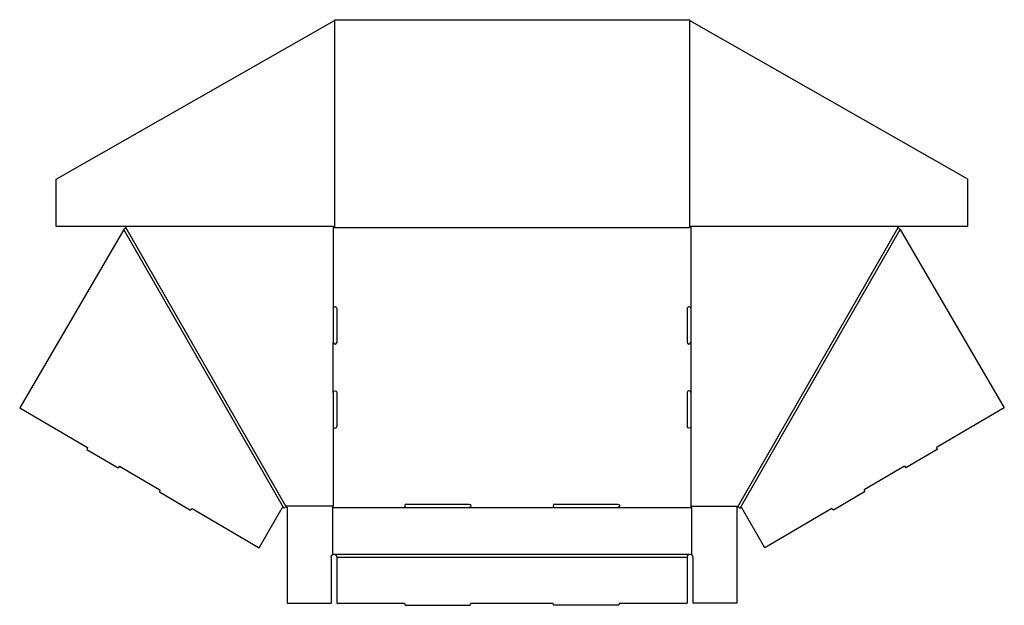
# Model space of a CAD drawing. Extents: x 1 to 1054, y 0 to 626.
import ezdxf

# ---------------------------------------------------------------- set-up
doc = ezdxf.new("R2010")
doc.units = 0
doc.header["$MEASUREMENT"] = 0
doc.layers.add('CREASE', color=7, linetype='CONTINUOUS')
doc.layers.add('THRU-CUT', color=7, linetype='CONTINUOUS')

msp = doc.modelspace()

# ---------------------------------------------------------------- linework, layer by layer
at = {"layer": 'CREASE', "color": 3}
for p, q in [((338, 625.1), (338, 404)), ((717.5, 625.1), (717.5, 404)), ((283.5, 103.7), (112.3, 401.8)), ((285.6, 106), (114.5, 404)), ((336.5, 404.8), (336.5, 317.4)), ((338, 404), (717.5, 404)), ((719, 404.8), (719, 317.4)), ((769.8, 106), (941, 404)), ((772, 103.7), (943.2, 401.8)), ((336.5, 227.4), (336.5, 281.1)), ((719, 281.1), (719, 227.4)), ((336.5, 191.1), (336.5, 106)), ((719, 191.1), (719, 106)), ((336.5, 106), (285.6, 106)), ((719, 106), (769.8, 106)), ((335.7, 104.5), (414.6, 104.5)), ((481.9, 104.5), (573.6, 104.5)), ((640.9, 104.5), (719.7, 104.5)), ((337.2, 54.5), (718.2, 54.5)), ((340.2, 51.5), (715.2, 51.5))]:
    msp.add_line(p, q, dxfattribs=at)
at = {"layer": 'THRU-CUT', "color": 5}
for p, q in [((40, 455.7), (338, 625.1)), ((338, 626), (338, 625.1)), ((338, 626), (717.5, 626)), ((717.5, 626), (717.5, 625.1)), ((1015.5, 455.7), (717.5, 625.1)), ((40, 404.8), (40, 455.7)), ((1015.5, 404.8), (1015.5, 455.7)), ((112.3, 401.8), (1, 211)), ((336.5, 404.8), (40, 404.8)), ((112.3, 401.8), (114.5, 404)), ((114.5, 404), (115.2, 404.8)), ((336.5, 404.8), (338, 404)), ((719, 404.8), (717.5, 404)), ((1015.5, 404.8), (719, 404.8)), ((941, 404), (940.2, 404.8)), ((943.2, 401.8), (941, 404)), ((943.2, 401.8), (1054.4, 211)), ((336.5, 317.4), (336.5, 281.1)), ((340.2, 317.4), (340.2, 281.1)), ((715.2, 317.4), (715.2, 281.1)), ((719, 317.4), (719, 281.1)), ((336.5, 227.4), (336.5, 191.1)), ((340.2, 227.4), (340.2, 191.1)), ((715.2, 227.4), (715.2, 191.1)), ((719, 227.4), (719, 191.1)), ((1, 211), (73.4, 168.8)), ((1054.4, 211), (982, 168.8)), ((73.4, 168.8), (72.8, 166.6)), ((982, 168.8), (982.6, 166.6)), ((72.8, 166.6), (106.3, 147.1)), ((982.6, 166.6), (949.1, 147.1)), ((107.9, 148.6), (106.3, 147.1)), ((107.9, 148.6), (151.1, 123.5)), ((947.5, 148.6), (904.4, 123.5)), ((947.5, 148.6), (949.1, 147.1)), ((151.1, 123.5), (150.5, 121.3)), ((150.5, 121.3), (183.9, 101.8)), ((905, 121.3), (871.6, 101.8)), ((904.4, 123.5), (905, 121.3)), ((286.1, 105.2), (285.6, 106)), ((335.7, 104.5), (336.5, 106)), ((414.6, 108.2), (481.9, 108.2)), ((573.6, 108.2), (640.9, 108.2)), ((719.7, 104.5), (719, 106)), ((769.8, 106), (768.2, 104.5)), ((185.5, 103.4), (183.9, 101.8)), ((185.5, 103.4), (257.1, 61.6)), ((257.1, 61.6), (281.9, 104.1)), ((283.2, 104.1), (283.5, 103.7)), ((286.1, 105.2), (283.5, 103.7)), ((286.1, 105.2), (287.2, 104.5)), ((287.2, 104.5), (287.2, 2.3)), ((335.7, 104.5), (335.7, 54.1)), ((414.6, 104.5), (481.9, 104.5)), ((573.6, 104.5), (640.9, 104.5)), ((719.7, 104.5), (719.7, 54.1)), ((768.2, 104.5), (768.2, 2.3)), ((769.4, 105.2), (772, 103.7)), ((772.2, 104.1), (772, 103.7)), ((798.3, 61.6), (773.5, 104.1)), ((870, 103.4), (798.3, 61.6)), ((870, 103.4), (871.6, 101.8)), ((334.2, 51.5), (334.2, 2.3)), ((340.2, 51.5), (340.2, 2.3)), ((715.2, 51.5), (715.2, 2.3)), ((721.2, 51.5), (721.2, 2.3)), ((287.2, 2.3), (334.2, 2.3)), ((340.2, 2.3), (412.7, 2.3)), ((412.7, 2.3), (413.3, 0)), ((413.3, 0), (483.1, 0)), ((483.1, 0), (483.7, 2.3)), ((483.7, 2.3), (571.7, 2.3)), ((572.3, 0), (571.7, 2.3)), ((642.1, 0), (572.3, 0)), ((642.7, 2.3), (642.1, 0)), ((642.7, 2.3), (715.2, 2.3)), ((768.2, 2.3), (721.2, 2.3))]:
    msp.add_line(p, q, dxfattribs=at)
at = {"layer": 'THRU-CUT', "color": 5, "extrusion": (0, 0, -1)}
for centre, radius, start, end in [((-338.4, 317.4), 1.88, 0, 180), ((-717.1, 317.4), 1.88, 0, 180), ((-338.4, 227.4), 1.88, 0, 180), ((-717.1, 191.1), 1.88, 180, 0), ((-481.9, 106.4), 1.87, 90, 270), ((-640.9, 106.4), 1.87, 90, 270), ((-282.6, 103.8), 0.75, 30.2633, 150.1317), ((-772.9, 103.8), 0.75, 29.8683, 149.7367), ((-337.2, 51.5), 3, 0, 180), ((-718.2, 51.5), 3, 0, 180)]:
    msp.add_arc(centre, radius, start, end, dxfattribs=at)
at = {"layer": 'THRU-CUT', "color": 5}
for centre, radius, start, end in [((338.4, 281.1), 1.88, 180, 0), ((717.1, 281.1), 1.88, 180, 0), ((717.1, 227.4), 1.88, 0, 180), ((338.4, 191.1), 1.87, 180, 0), ((414.6, 106.4), 1.87, 90, 270), ((573.6, 106.4), 1.87, 90, 270)]:
    msp.add_arc(centre, radius, start, end, dxfattribs=at)

doc.saveas('drawing.dxf')
